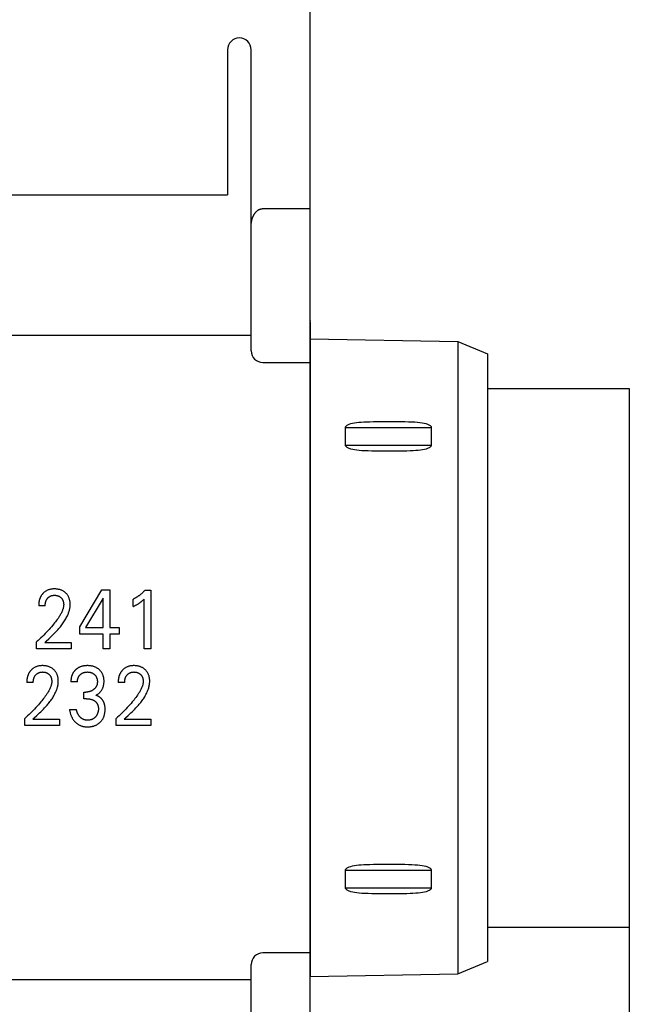
# Model space of a CAD drawing. Extents: x 0 to 594, y 0 to 420.
# Drawn here: x 284 to 304, y 276 to 310 of the extents above; entities that cross this region are included whole.
import ezdxf
from ezdxf.enums import TextEntityAlignment as Align

# ---------------------------------------------------------------- set-up
doc = ezdxf.new("R2010")
doc.units = 0
doc.header["$LTSCALE"] = 32.67
doc.layers.add('10000_FRONT', color=7, linetype='CONTINUOUS')
doc.layers.add('10100_DIM_FRONT', color=7, linetype='CONTINUOUS')
doc.dimstyles.get("Standard").update_dxf_attribs({"dimtxt": 2.5, "dimasz": 2.5, "dimexe": 1.25, "dimexo": 0.625, "dimtad": 1, "dimcen": 2.5, "dimazin": 3, "dimtfac": 1, "dimtmove": 0, "dimatfit": 3})

# ---------------------------------------------------------------- blocks, each defined once
blk = doc.blocks.new('*D3')
at = {"layer": '10100_DIM_FRONT', "color": 7, "linetype": 'CONTINUOUS'}
for p, q in [((304.305835, 279.02979), (304.305835, 220.022054)), ((263.505835, 238.559038), (263.505835, 220.022054)), ((263.505835, 222.022054), (283.905835, 222.022054)), ((304.305835, 222.022054), (283.905835, 222.022054))]:
    blk.add_line(p, q, dxfattribs=at)
for points in [[(267.005835, 222.522054), (263.505835, 222.022054), (267.005835, 221.522054)], [(300.805835, 221.522054), (304.305835, 222.022054), (300.805835, 222.522054)]]:
    blk.add_solid(points, dxfattribs=at)
blk.add_text('40.8', height=3.5, dxfattribs=at).set_placement((280.780679, 222.897054), (291.030679, 222.897054), align=Align.FIT)

msp = doc.modelspace()

# ---------------------------------------------------------------- linework, layer by layer
at = {"layer": '10000_FRONT', "color": 7, "linetype": 'CONTINUOUS'}
for p, q in [((293.506, 238.559), (293.506, 337.757)), ((290.706, 308.757), (290.706, 303.843)), ((291.506, 298.557), (291.506, 308.757)), ((266.306, 303.843), (290.706, 303.843)), ((291.906, 303.373), (293.506, 303.373)), ((293.505, 299.531), (293.505, 277.352)), ((293.506, 299.563), (293.506, 299.56)), ((291.506, 299.073), (265.506, 299.073)), ((293.506, 298.962), (298.506, 298.875)), ((298.506, 298.875), (298.506, 277.44)), ((298.506, 298.875), (299.506, 298.457)), ((299.506, 298.457), (299.506, 277.857)), ((291.906, 298.157), (293.506, 298.157)), ((299.506, 297.28), (304.306, 297.28)), ((304.306, 297.28), (304.306, 279.03)), ((294.7, 295.357), (294.7, 295.957)), ((294.7, 295.957), (297.604, 295.957)), ((297.604, 295.957), (297.604, 295.357)), ((294.7, 295.357), (297.604, 295.357)), ((285.701, 289.199), (286.45, 290.457)), ((286.45, 290.457), (286.719, 290.457)), ((286.719, 290.457), (286.719, 289.176)), ((287.913, 290.446), (288.106, 290.446)), ((288.106, 290.446), (288.106, 288.457)), ((286.491, 290.172), (285.9, 289.176)), ((286.491, 289.176), (286.491, 290.172)), ((287.506, 289.889), (287.506, 290.138)), ((287.878, 288.457), (287.878, 290.137)), ((284.532, 289.917), (284.312, 289.917)), ((285.701, 288.958), (285.701, 289.199)), ((286.491, 288.958), (285.701, 288.958)), ((285.9, 289.176), (286.491, 289.176)), ((286.491, 288.457), (286.491, 288.958)), ((286.719, 289.176), (287.041, 289.176)), ((286.719, 288.958), (286.719, 288.457)), ((287.041, 288.958), (286.719, 288.958)), ((287.041, 289.176), (287.041, 288.958)), ((284.242, 288.457), (284.242, 288.697)), ((284.519, 288.676), (284.564, 288.717)), ((284.519, 288.676), (285.414, 288.676)), ((285.414, 288.676), (285.414, 288.457)), ((285.414, 288.457), (284.242, 288.457)), ((286.719, 288.457), (286.491, 288.457)), ((288.106, 288.457), (287.878, 288.457)), ((284.13, 287.317), (283.909, 287.317)), ((285.624, 287.337), (285.403, 287.337)), ((287.224, 287.317), (287.003, 287.317)), ((285.837, 286.767), (285.837, 286.991)), ((285.837, 286.991), (285.913, 286.991)), ((285.93, 286.767), (285.837, 286.767)), ((285.355, 286.403), (285.588, 286.403)), ((283.84, 285.857), (283.84, 286.097)), ((284.117, 286.076), (284.161, 286.117)), ((284.117, 286.076), (285.012, 286.076)), ((285.012, 286.076), (285.012, 285.857)), ((286.934, 285.857), (286.934, 286.097)), ((287.211, 286.076), (287.255, 286.117)), ((287.211, 286.076), (288.106, 286.076)), ((288.106, 286.076), (288.106, 285.857)), ((285.012, 285.857), (283.84, 285.857)), ((288.106, 285.857), (286.934, 285.857)), ((294.7, 280.357), (294.7, 280.957)), ((294.7, 280.957), (297.604, 280.957)), ((297.604, 280.957), (297.604, 280.357)), ((294.7, 280.357), (297.604, 280.357)), ((299.506, 279.03), (304.306, 279.03)), ((293.505, 278.157), (291.906, 278.157)), ((291.506, 267.557), (291.506, 277.757)), ((298.506, 277.44), (299.506, 277.857)), ((293.506, 277.353), (298.506, 277.44)), ((291.506, 277.241), (265.506, 277.241))]:
    msp.add_line(p, q, dxfattribs=at)
for points in [[(291.506, 302.763), (291.506, 302.781), (291.506, 302.798), (291.507, 302.816), (291.508, 302.833), (291.509, 302.851), (291.511, 302.868), (291.513, 302.886), (291.515, 302.903), (291.517, 302.92), (291.52, 302.938), (291.523, 302.955), (291.526, 302.969), (291.53, 302.984), (291.533, 302.998), (291.537, 303.012), (291.541, 303.026), (291.545, 303.04), (291.549, 303.054), (291.554, 303.068), (291.559, 303.082), (291.565, 303.095), (291.57, 303.109), (291.576, 303.122), (291.582, 303.133), (291.587, 303.144), (291.593, 303.155), (291.599, 303.166), (291.605, 303.177), (291.611, 303.187), (291.618, 303.198), (291.625, 303.208), (291.632, 303.218), (291.639, 303.228), (291.647, 303.238), (291.655, 303.247), (291.663, 303.256), (291.67, 303.264), (291.677, 303.271), (291.685, 303.278), (291.692, 303.285), (291.7, 303.292), (291.708, 303.299), (291.716, 303.305), (291.725, 303.311), (291.733, 303.317), (291.742, 303.323), (291.75, 303.329), (291.759, 303.334), (291.768, 303.339), (291.778, 303.343), (291.786, 303.347), (291.795, 303.351), (291.804, 303.354), (291.813, 303.357), (291.822, 303.36), (291.831, 303.363), (291.84, 303.365), (291.85, 303.367), (291.859, 303.369), (291.868, 303.37), (291.878, 303.371), (291.887, 303.372), (291.896, 303.373), (291.906, 303.373)], [(293.495, 299.592), (293.495, 299.592), (293.496, 299.591), (293.496, 299.59), (293.496, 299.59), (293.497, 299.589), (293.497, 299.588), (293.498, 299.587), (293.498, 299.586), (293.499, 299.586), (293.499, 299.585), (293.499, 299.584), (293.5, 299.583), (293.5, 299.583), (293.501, 299.582), (293.501, 299.581), (293.501, 299.58), (293.502, 299.579), (293.502, 299.579), (293.502, 299.578), (293.503, 299.577), (293.503, 299.576), (293.503, 299.575), (293.503, 299.574), (293.504, 299.574), (293.504, 299.573), (293.504, 299.572), (293.504, 299.571), (293.505, 299.57), (293.505, 299.569), (293.505, 299.569), (293.505, 299.568), (293.505, 299.567), (293.505, 299.566), (293.505, 299.565), (293.506, 299.564), (293.506, 299.563), (293.506, 299.563)], [(294.7, 295.957), (294.7, 295.967), (294.703, 295.976), (294.706, 295.985), (294.711, 295.993), (294.719, 296.004), (294.729, 296.014), (294.739, 296.023), (294.758, 296.037), (294.778, 296.048), (294.801, 296.059), (294.824, 296.069), (294.876, 296.087), (294.934, 296.102), (294.998, 296.114), (295.069, 296.125), (295.146, 296.134), (295.23, 296.141), (295.321, 296.147), (295.42, 296.151), (295.528, 296.154), (295.645, 296.156), (295.772, 296.157), (295.91, 296.157), (296.06, 296.157), (296.223, 296.157), (296.398, 296.157), (296.562, 296.157), (296.705, 296.155), (296.832, 296.153), (296.945, 296.149), (297.046, 296.143), (297.137, 296.136), (297.219, 296.127), (297.293, 296.117), (297.36, 296.104), (297.421, 296.089), (297.448, 296.081), (297.475, 296.071), (297.499, 296.061), (297.522, 296.05), (297.543, 296.038), (297.563, 296.025), (297.574, 296.016), (297.584, 296.005), (297.592, 295.994), (297.597, 295.985), (297.601, 295.976), (297.603, 295.967), (297.604, 295.957)], [(297.604, 295.357), (297.603, 295.348), (297.601, 295.339), (297.597, 295.33), (297.593, 295.321), (297.584, 295.31), (297.575, 295.3), (297.564, 295.291), (297.546, 295.278), (297.526, 295.266), (297.503, 295.255), (297.48, 295.245), (297.428, 295.228), (297.37, 295.213), (297.306, 295.2), (297.236, 295.189), (297.159, 295.18), (297.075, 295.173), (296.984, 295.167), (296.884, 295.163), (296.776, 295.16), (296.659, 295.159), (296.531, 295.158), (296.392, 295.157), (296.242, 295.157), (296.077, 295.157), (295.901, 295.157), (295.738, 295.158), (295.596, 295.159), (295.469, 295.162), (295.356, 295.166), (295.255, 295.171), (295.165, 295.179), (295.083, 295.188), (295.009, 295.198), (294.942, 295.211), (294.881, 295.226), (294.854, 295.235), (294.827, 295.244), (294.803, 295.254), (294.78, 295.265), (294.76, 295.277), (294.74, 295.29), (294.729, 295.299), (294.719, 295.31), (294.711, 295.321), (294.706, 295.33), (294.703, 295.339), (294.7, 295.348), (294.7, 295.357)], [(284.486, 290.361), (284.476, 290.352), (284.466, 290.342), (284.459, 290.335), (284.452, 290.328), (284.445, 290.32), (284.438, 290.312), (284.432, 290.304), (284.425, 290.296), (284.419, 290.288), (284.413, 290.28), (284.407, 290.271), (284.401, 290.263), (284.396, 290.254), (284.391, 290.245), (284.385, 290.236), (284.38, 290.227), (284.375, 290.218), (284.371, 290.208), (284.366, 290.198), (284.362, 290.188), (284.358, 290.178), (284.354, 290.168), (284.35, 290.158), (284.346, 290.148), (284.343, 290.138), (284.34, 290.127), (284.337, 290.117), (284.334, 290.106), (284.331, 290.096), (284.329, 290.085), (284.326, 290.074), (284.324, 290.062), (284.322, 290.05), (284.32, 290.038), (284.319, 290.026), (284.317, 290.014), (284.316, 290.002), (284.315, 289.99), (284.314, 289.978), (284.313, 289.966), (284.312, 289.953), (284.312, 289.941), (284.312, 289.929), (284.312, 289.917)], [(284.564, 288.717), (284.653, 288.801), (284.697, 288.843), (284.742, 288.885), (284.786, 288.927), (284.829, 288.97), (284.872, 289.014), (284.915, 289.058), (284.956, 289.102), (284.997, 289.148), (285.023, 289.178), (285.048, 289.208), (285.073, 289.239), (285.097, 289.271), (285.121, 289.302), (285.144, 289.335), (285.167, 289.367), (285.188, 289.401), (285.209, 289.435), (285.229, 289.469), (285.248, 289.504), (285.267, 289.539), (285.284, 289.575), (285.295, 289.601), (285.306, 289.627), (285.317, 289.654), (285.327, 289.68), (285.336, 289.707), (285.344, 289.735), (285.352, 289.762), (285.359, 289.789), (285.364, 289.817), (285.369, 289.845), (285.373, 289.873), (285.376, 289.901), (285.378, 289.929), (285.379, 289.957), (285.379, 289.98), (285.378, 290.003), (285.377, 290.026), (285.374, 290.049), (285.371, 290.072), (285.367, 290.095), (285.361, 290.118), (285.356, 290.138), (285.35, 290.157), (285.343, 290.177), (285.335, 290.196), (285.327, 290.215), (285.318, 290.234), (285.308, 290.252), (285.297, 290.269), (285.285, 290.285), (285.273, 290.301), (285.26, 290.317), (285.247, 290.331), (285.233, 290.346), (285.218, 290.359), (285.202, 290.373), (285.185, 290.386), (285.168, 290.398), (285.15, 290.41), (285.132, 290.42), (285.113, 290.43), (285.093, 290.44), (285.073, 290.448), (285.052, 290.455), (285.031, 290.462), (285.01, 290.468), (284.989, 290.473), (284.965, 290.477), (284.941, 290.481), (284.918, 290.484), (284.894, 290.486), (284.87, 290.487), (284.846, 290.487), (284.821, 290.487), (284.796, 290.485), (284.772, 290.483), (284.747, 290.48), (284.723, 290.476), (284.699, 290.471), (284.677, 290.465), (284.655, 290.459), (284.634, 290.451), (284.613, 290.443), (284.593, 290.433), (284.573, 290.423), (284.554, 290.412), (284.536, 290.4), (284.519, 290.388), (284.502, 290.375), (284.486, 290.361)], [(284.532, 289.917), (284.532, 289.93), (284.533, 289.943), (284.534, 289.956), (284.535, 289.968), (284.536, 289.981), (284.538, 289.994), (284.54, 290.006), (284.542, 290.019), (284.544, 290.03), (284.547, 290.041), (284.55, 290.052), (284.554, 290.063), (284.557, 290.074), (284.561, 290.085), (284.566, 290.095), (284.571, 290.106), (284.575, 290.114), (284.58, 290.122), (284.584, 290.131), (284.589, 290.139), (284.595, 290.147), (284.6, 290.154), (284.606, 290.162), (284.612, 290.169), (284.618, 290.177), (284.625, 290.183), (284.631, 290.19), (284.638, 290.196), (284.645, 290.202), (284.652, 290.208), (284.659, 290.214), (284.667, 290.219), (284.674, 290.224), (284.682, 290.229), (284.69, 290.234), (284.698, 290.238), (284.706, 290.242), (284.714, 290.246), (284.723, 290.25), (284.732, 290.253), (284.74, 290.256), (284.749, 290.259), (284.758, 290.261), (284.768, 290.264), (284.779, 290.266), (284.79, 290.268), (284.801, 290.269), (284.812, 290.27), (284.823, 290.271), (284.834, 290.271), (284.846, 290.272), (284.856, 290.271), (284.867, 290.271), (284.878, 290.27), (284.889, 290.269), (284.899, 290.268), (284.91, 290.267), (284.921, 290.265), (284.931, 290.263), (284.941, 290.26), (284.95, 290.258), (284.96, 290.255), (284.969, 290.252), (284.978, 290.248), (284.987, 290.244), (284.996, 290.24), (285.005, 290.236), (285.014, 290.231), (285.022, 290.226), (285.03, 290.221), (285.038, 290.215), (285.045, 290.21), (285.053, 290.204), (285.06, 290.197), (285.067, 290.191), (285.074, 290.184), (285.08, 290.178), (285.086, 290.171), (285.092, 290.163), (285.098, 290.156), (285.103, 290.149), (285.109, 290.141), (285.114, 290.133), (285.118, 290.125), (285.123, 290.116), (285.127, 290.108), (285.131, 290.099), (285.135, 290.09), (285.138, 290.081), (285.141, 290.072), (285.144, 290.062), (285.146, 290.053), (285.149, 290.043), (285.151, 290.033), (285.153, 290.022), (285.155, 290.011), (285.156, 290), (285.157, 289.989), (285.158, 289.978), (285.159, 289.967), (285.159, 289.956), (285.159, 289.946)], [(287.913, 290.446), (287.901, 290.433), (287.89, 290.42), (287.878, 290.407), (287.865, 290.394), (287.853, 290.382), (287.84, 290.369), (287.828, 290.357), (287.815, 290.345), (287.802, 290.333), (287.789, 290.322), (287.776, 290.311), (287.763, 290.3), (287.749, 290.289), (287.736, 290.278), (287.722, 290.268), (287.709, 290.258), (287.695, 290.248), (287.681, 290.238), (287.667, 290.228), (287.653, 290.219), (287.64, 290.211), (287.627, 290.203), (287.614, 290.195), (287.601, 290.187), (287.587, 290.18), (287.574, 290.172), (287.561, 290.165), (287.547, 290.158), (287.533, 290.151), (287.52, 290.145), (287.506, 290.138)], [(285.159, 289.946), (285.158, 289.927), (285.156, 289.908), (285.154, 289.889), (285.15, 289.87), (285.146, 289.851), (285.142, 289.833), (285.136, 289.814), (285.131, 289.796), (285.124, 289.778), (285.118, 289.76), (285.107, 289.733), (285.095, 289.706), (285.082, 289.68), (285.069, 289.655), (285.055, 289.629), (285.04, 289.604), (285.025, 289.579), (285.01, 289.555), (284.994, 289.53), (284.967, 289.49), (284.938, 289.45), (284.909, 289.41), (284.88, 289.371), (284.85, 289.333), (284.819, 289.294), (284.788, 289.257), (284.747, 289.208), (284.705, 289.16), (284.662, 289.112), (284.619, 289.065), (284.574, 289.018), (284.529, 288.971), (284.483, 288.925), (284.437, 288.879), (284.389, 288.832), (284.341, 288.787), (284.292, 288.741), (284.242, 288.697)], [(287.506, 289.889), (287.523, 289.897), (287.541, 289.905), (287.558, 289.914), (287.576, 289.922), (287.593, 289.931), (287.61, 289.94), (287.626, 289.949), (287.641, 289.957), (287.656, 289.966), (287.671, 289.974), (287.686, 289.984), (287.7, 289.993), (287.713, 290.001), (287.726, 290.01), (287.739, 290.019), (287.751, 290.028), (287.763, 290.037), (287.776, 290.046), (287.786, 290.055), (287.797, 290.063), (287.807, 290.072), (287.819, 290.082), (287.83, 290.092), (287.842, 290.102), (287.86, 290.119), (287.878, 290.137)], [(284.083, 287.761), (284.073, 287.752), (284.064, 287.742), (284.056, 287.735), (284.049, 287.728), (284.043, 287.72), (284.036, 287.712), (284.029, 287.704), (284.023, 287.696), (284.017, 287.688), (284.011, 287.68), (284.005, 287.671), (283.999, 287.663), (283.993, 287.654), (283.988, 287.645), (283.983, 287.636), (283.978, 287.627), (283.973, 287.618), (283.968, 287.608), (283.964, 287.598), (283.959, 287.588), (283.955, 287.578), (283.951, 287.568), (283.947, 287.558), (283.944, 287.548), (283.941, 287.538), (283.937, 287.527), (283.934, 287.517), (283.932, 287.506), (283.929, 287.496), (283.927, 287.485), (283.924, 287.474), (283.922, 287.462), (283.92, 287.45), (283.918, 287.438), (283.916, 287.426), (283.915, 287.414), (283.913, 287.402), (283.912, 287.39), (283.911, 287.378), (283.911, 287.366), (283.91, 287.353), (283.91, 287.341), (283.909, 287.329), (283.909, 287.317)], [(284.161, 286.117), (284.25, 286.201), (284.295, 286.243), (284.339, 286.285), (284.383, 286.327), (284.427, 286.37), (284.47, 286.414), (284.512, 286.458), (284.554, 286.502), (284.595, 286.548), (284.62, 286.578), (284.646, 286.608), (284.671, 286.639), (284.695, 286.671), (284.719, 286.702), (284.742, 286.735), (284.764, 286.767), (284.786, 286.801), (284.807, 286.835), (284.827, 286.869), (284.846, 286.904), (284.864, 286.939), (284.881, 286.975), (284.893, 287.001), (284.904, 287.027), (284.914, 287.054), (284.924, 287.08), (284.933, 287.107), (284.942, 287.135), (284.949, 287.162), (284.956, 287.189), (284.962, 287.217), (284.967, 287.245), (284.971, 287.273), (284.974, 287.301), (284.976, 287.329), (284.977, 287.357), (284.977, 287.38), (284.976, 287.403), (284.974, 287.426), (284.972, 287.449), (284.968, 287.472), (284.964, 287.495), (284.959, 287.518), (284.954, 287.538), (284.948, 287.557), (284.941, 287.577), (284.933, 287.596), (284.925, 287.615), (284.915, 287.634), (284.905, 287.652), (284.895, 287.669), (284.883, 287.685), (284.871, 287.701), (284.858, 287.717), (284.844, 287.731), (284.83, 287.746), (284.815, 287.759), (284.799, 287.773), (284.783, 287.786), (284.765, 287.798), (284.747, 287.81), (284.729, 287.82), (284.71, 287.83), (284.691, 287.84), (284.67, 287.848), (284.65, 287.855), (284.629, 287.862), (284.608, 287.868), (284.586, 287.873), (284.563, 287.877), (284.539, 287.881), (284.515, 287.884), (284.491, 287.886), (284.467, 287.887), (284.443, 287.887), (284.419, 287.887), (284.394, 287.885), (284.369, 287.883), (284.345, 287.88), (284.321, 287.876), (284.297, 287.871), (284.275, 287.865), (284.253, 287.859), (284.232, 287.851), (284.211, 287.843), (284.19, 287.833), (284.17, 287.823), (284.152, 287.812), (284.134, 287.8), (284.116, 287.788), (284.099, 287.775), (284.083, 287.761)], [(284.13, 287.317), (284.13, 287.33), (284.13, 287.343), (284.131, 287.356), (284.132, 287.368), (284.133, 287.381), (284.135, 287.394), (284.137, 287.406), (284.14, 287.419), (284.142, 287.43), (284.145, 287.441), (284.148, 287.452), (284.151, 287.463), (284.155, 287.474), (284.159, 287.485), (284.163, 287.495), (284.168, 287.506), (284.173, 287.514), (284.177, 287.522), (284.182, 287.531), (284.187, 287.539), (284.192, 287.547), (284.198, 287.554), (284.204, 287.562), (284.21, 287.569), (284.216, 287.577), (284.222, 287.583), (284.229, 287.59), (284.236, 287.596), (284.242, 287.602), (284.249, 287.608), (284.257, 287.614), (284.264, 287.619), (284.272, 287.624), (284.28, 287.629), (284.288, 287.634), (284.296, 287.638), (284.304, 287.642), (284.312, 287.646), (284.321, 287.65), (284.329, 287.653), (284.338, 287.656), (284.346, 287.659), (284.355, 287.661), (284.366, 287.664), (284.377, 287.666), (284.388, 287.668), (284.399, 287.669), (284.41, 287.67), (284.421, 287.671), (284.432, 287.671), (284.443, 287.672), (284.454, 287.671), (284.465, 287.671), (284.476, 287.67), (284.486, 287.669), (284.497, 287.668), (284.508, 287.667), (284.518, 287.665), (284.529, 287.663), (284.538, 287.66), (284.548, 287.658), (284.557, 287.655), (284.567, 287.652), (284.576, 287.648), (284.585, 287.644), (284.594, 287.64), (284.603, 287.636), (284.611, 287.631), (284.619, 287.626), (284.627, 287.621), (284.635, 287.615), (284.643, 287.61), (284.651, 287.604), (284.658, 287.597), (284.665, 287.591), (284.671, 287.584), (284.678, 287.578), (284.684, 287.571), (284.69, 287.563), (284.696, 287.556), (284.701, 287.549), (284.706, 287.541), (284.711, 287.533), (284.716, 287.525), (284.72, 287.516), (284.725, 287.508), (284.728, 287.499), (284.732, 287.49), (284.735, 287.481), (284.739, 287.472), (284.741, 287.462), (284.744, 287.453), (284.746, 287.443), (284.749, 287.433), (284.751, 287.422), (284.752, 287.411), (284.754, 287.4), (284.755, 287.389), (284.756, 287.378), (284.756, 287.367), (284.757, 287.356), (284.756, 287.346)], [(285.664, 287.819), (285.654, 287.814), (285.644, 287.808), (285.635, 287.802), (285.626, 287.796), (285.617, 287.79), (285.608, 287.784), (285.599, 287.777), (285.59, 287.771), (285.582, 287.764), (285.573, 287.757), (285.565, 287.75), (285.558, 287.743), (285.55, 287.735), (285.543, 287.728), (285.536, 287.72), (285.529, 287.712), (285.522, 287.704), (285.515, 287.696), (285.509, 287.688), (285.502, 287.68), (285.496, 287.671), (285.49, 287.663), (285.484, 287.654), (285.479, 287.645), (285.473, 287.636), (285.468, 287.626), (285.463, 287.617), (285.458, 287.607), (285.454, 287.597), (285.45, 287.587), (285.445, 287.577), (285.441, 287.567), (285.438, 287.557), (285.434, 287.547), (285.431, 287.537), (285.428, 287.526), (285.425, 287.516), (285.422, 287.505), (285.419, 287.493), (285.417, 287.48), (285.414, 287.467), (285.412, 287.454), (285.41, 287.441), (285.408, 287.428), (285.407, 287.415), (285.406, 287.402), (285.405, 287.389), (285.404, 287.376), (285.404, 287.363), (285.403, 287.35), (285.403, 287.337)], [(285.624, 287.337), (285.624, 287.348), (285.624, 287.359), (285.625, 287.371), (285.626, 287.382), (285.627, 287.393), (285.629, 287.404), (285.631, 287.415), (285.633, 287.426), (285.635, 287.437), (285.638, 287.447), (285.641, 287.456), (285.644, 287.466), (285.648, 287.476), (285.652, 287.485), (285.656, 287.494), (285.66, 287.503), (285.665, 287.512), (285.67, 287.521), (285.675, 287.529), (285.681, 287.538), (285.687, 287.546), (285.693, 287.553), (285.699, 287.561), (285.706, 287.568), (285.713, 287.576), (285.72, 287.583), (285.728, 287.589), (285.735, 287.596), (285.743, 287.602), (285.751, 287.608), (285.76, 287.614), (285.768, 287.62), (285.777, 287.625), (285.786, 287.63), (285.795, 287.635), (285.804, 287.64), (285.814, 287.644), (285.823, 287.648), (285.833, 287.651), (285.843, 287.654), (285.853, 287.657), (285.863, 287.66), (285.873, 287.662), (285.885, 287.665), (285.898, 287.667), (285.91, 287.669), (285.923, 287.67), (285.936, 287.671), (285.948, 287.671), (285.961, 287.672), (285.973, 287.671), (285.984, 287.671), (285.995, 287.67), (286.007, 287.669), (286.018, 287.668), (286.029, 287.667), (286.041, 287.665), (286.052, 287.662), (286.062, 287.66), (286.072, 287.657), (286.082, 287.654), (286.092, 287.651), (286.102, 287.648), (286.111, 287.644), (286.121, 287.64), (286.13, 287.635), (286.139, 287.63), (286.148, 287.625), (286.157, 287.62), (286.165, 287.614), (286.174, 287.609), (286.182, 287.602), (286.19, 287.596), (286.197, 287.589), (286.205, 287.583), (286.212, 287.576), (286.218, 287.569), (286.225, 287.561), (286.231, 287.554), (286.237, 287.546), (286.243, 287.538), (286.248, 287.53), (286.254, 287.521), (286.259, 287.512), (286.263, 287.503), (286.268, 287.494), (286.272, 287.485), (286.275, 287.475), (286.279, 287.466), (286.282, 287.456), (286.285, 287.446), (286.287, 287.436), (286.29, 287.425), (286.292, 287.414), (286.294, 287.403), (286.296, 287.391), (286.297, 287.38), (286.298, 287.368), (286.298, 287.357), (286.299, 287.346), (286.299, 287.334)], [(286.246, 286.881), (286.26, 286.888), (286.275, 286.897), (286.289, 286.906), (286.303, 286.915), (286.317, 286.925), (286.331, 286.935), (286.344, 286.946), (286.357, 286.957), (286.37, 286.968), (286.382, 286.981), (286.394, 286.994), (286.406, 287.007), (286.417, 287.02), (286.427, 287.034), (286.437, 287.048), (286.447, 287.063), (286.456, 287.078), (286.465, 287.094), (286.472, 287.109), (286.48, 287.125), (286.487, 287.142), (286.493, 287.158), (286.498, 287.175), (286.503, 287.192), (286.508, 287.209), (286.512, 287.227), (286.516, 287.246), (286.519, 287.265), (286.521, 287.284), (286.523, 287.303), (286.524, 287.322), (286.525, 287.341), (286.525, 287.36), (286.525, 287.38), (286.524, 287.4), (286.523, 287.42), (286.521, 287.44), (286.518, 287.46), (286.514, 287.48), (286.51, 287.5), (286.505, 287.519), (286.501, 287.535), (286.496, 287.55), (286.49, 287.566), (286.484, 287.581), (286.478, 287.596), (286.471, 287.611), (286.463, 287.625), (286.455, 287.639), (286.446, 287.653), (286.437, 287.667), (286.428, 287.68), (286.417, 287.693), (286.407, 287.705), (286.396, 287.718), (286.384, 287.729), (286.373, 287.741), (286.361, 287.752), (286.348, 287.762), (286.333, 287.774), (286.318, 287.785), (286.303, 287.795), (286.287, 287.805), (286.271, 287.815), (286.254, 287.823), (286.237, 287.832), (286.22, 287.839), (286.202, 287.847), (286.184, 287.853), (286.165, 287.859), (286.147, 287.864), (286.128, 287.869), (286.109, 287.873), (286.089, 287.877), (286.068, 287.88), (286.047, 287.883), (286.026, 287.885), (286.006, 287.886), (285.985, 287.887), (285.964, 287.887), (285.942, 287.887), (285.92, 287.886), (285.899, 287.885), (285.877, 287.883), (285.856, 287.88), (285.834, 287.877), (285.813, 287.873), (285.796, 287.869), (285.78, 287.865), (285.763, 287.86), (285.747, 287.855), (285.731, 287.849), (285.714, 287.843), (285.699, 287.836), (285.683, 287.829), (285.664, 287.819)], [(287.177, 287.761), (287.167, 287.752), (287.158, 287.742), (287.15, 287.735), (287.143, 287.728), (287.137, 287.72), (287.13, 287.712), (287.123, 287.704), (287.117, 287.696), (287.111, 287.688), (287.105, 287.68), (287.099, 287.671), (287.093, 287.663), (287.087, 287.654), (287.082, 287.645), (287.077, 287.636), (287.072, 287.627), (287.067, 287.618), (287.062, 287.608), (287.058, 287.598), (287.053, 287.588), (287.049, 287.578), (287.045, 287.568), (287.041, 287.558), (287.038, 287.548), (287.035, 287.538), (287.031, 287.527), (287.028, 287.517), (287.026, 287.506), (287.023, 287.496), (287.021, 287.485), (287.018, 287.474), (287.016, 287.462), (287.014, 287.45), (287.012, 287.438), (287.01, 287.426), (287.009, 287.414), (287.007, 287.402), (287.006, 287.39), (287.005, 287.378), (287.005, 287.366), (287.004, 287.353), (287.004, 287.341), (287.003, 287.329), (287.003, 287.317)], [(287.255, 286.117), (287.344, 286.201), (287.389, 286.243), (287.433, 286.285), (287.477, 286.327), (287.521, 286.37), (287.564, 286.414), (287.606, 286.458), (287.648, 286.502), (287.689, 286.548), (287.714, 286.578), (287.74, 286.608), (287.765, 286.639), (287.789, 286.671), (287.813, 286.702), (287.836, 286.735), (287.858, 286.767), (287.88, 286.801), (287.901, 286.835), (287.921, 286.869), (287.94, 286.904), (287.958, 286.939), (287.975, 286.975), (287.987, 287.001), (287.998, 287.027), (288.008, 287.054), (288.018, 287.08), (288.027, 287.107), (288.036, 287.135), (288.043, 287.162), (288.05, 287.189), (288.056, 287.217), (288.061, 287.245), (288.065, 287.273), (288.068, 287.301), (288.07, 287.329), (288.071, 287.357), (288.071, 287.38), (288.07, 287.403), (288.068, 287.426), (288.066, 287.449), (288.062, 287.472), (288.058, 287.495), (288.053, 287.518), (288.048, 287.538), (288.042, 287.557), (288.035, 287.577), (288.027, 287.596), (288.019, 287.615), (288.009, 287.634), (287.999, 287.652), (287.988, 287.669), (287.977, 287.685), (287.965, 287.701), (287.952, 287.717), (287.938, 287.731), (287.924, 287.746), (287.909, 287.759), (287.893, 287.773), (287.877, 287.786), (287.859, 287.798), (287.841, 287.81), (287.823, 287.82), (287.804, 287.83), (287.785, 287.84), (287.764, 287.848), (287.744, 287.855), (287.723, 287.862), (287.702, 287.868), (287.68, 287.873), (287.657, 287.877), (287.633, 287.881), (287.609, 287.884), (287.585, 287.886), (287.561, 287.887), (287.537, 287.887), (287.513, 287.887), (287.488, 287.885), (287.463, 287.883), (287.439, 287.88), (287.415, 287.876), (287.391, 287.871), (287.369, 287.865), (287.347, 287.859), (287.326, 287.851), (287.305, 287.843), (287.284, 287.833), (287.264, 287.823), (287.246, 287.812), (287.228, 287.8), (287.21, 287.788), (287.193, 287.775), (287.177, 287.761)], [(287.224, 287.317), (287.224, 287.33), (287.224, 287.343), (287.225, 287.356), (287.226, 287.368), (287.227, 287.381), (287.229, 287.394), (287.231, 287.406), (287.233, 287.419), (287.236, 287.43), (287.239, 287.441), (287.242, 287.452), (287.245, 287.463), (287.249, 287.474), (287.253, 287.485), (287.257, 287.495), (287.262, 287.506), (287.267, 287.514), (287.271, 287.522), (287.276, 287.531), (287.281, 287.539), (287.286, 287.547), (287.292, 287.554), (287.298, 287.562), (287.304, 287.569), (287.31, 287.577), (287.316, 287.583), (287.323, 287.59), (287.329, 287.596), (287.336, 287.602), (287.343, 287.608), (287.351, 287.614), (287.358, 287.619), (287.366, 287.624), (287.374, 287.629), (287.381, 287.634), (287.39, 287.638), (287.398, 287.642), (287.406, 287.646), (287.415, 287.65), (287.423, 287.653), (287.432, 287.656), (287.44, 287.659), (287.449, 287.661), (287.46, 287.664), (287.471, 287.666), (287.482, 287.668), (287.493, 287.669), (287.504, 287.67), (287.515, 287.671), (287.526, 287.671), (287.537, 287.672), (287.548, 287.671), (287.559, 287.671), (287.57, 287.67), (287.58, 287.669), (287.591, 287.668), (287.602, 287.667), (287.612, 287.665), (287.623, 287.663), (287.632, 287.66), (287.642, 287.658), (287.651, 287.655), (287.661, 287.652), (287.67, 287.648), (287.679, 287.644), (287.688, 287.64), (287.697, 287.636), (287.705, 287.631), (287.713, 287.626), (287.721, 287.621), (287.729, 287.615), (287.737, 287.61), (287.744, 287.604), (287.752, 287.597), (287.759, 287.591), (287.765, 287.584), (287.772, 287.578), (287.778, 287.571), (287.784, 287.563), (287.79, 287.556), (287.795, 287.549), (287.8, 287.541), (287.805, 287.533), (287.81, 287.525), (287.814, 287.516), (287.818, 287.508), (287.822, 287.499), (287.826, 287.49), (287.829, 287.481), (287.833, 287.472), (287.835, 287.462), (287.838, 287.453), (287.84, 287.443), (287.843, 287.433), (287.845, 287.422), (287.846, 287.411), (287.848, 287.4), (287.849, 287.389), (287.85, 287.378), (287.85, 287.367), (287.85, 287.356), (287.85, 287.346)], [(284.756, 287.346), (284.756, 287.327), (284.754, 287.308), (284.751, 287.289), (284.748, 287.27), (284.744, 287.251), (284.739, 287.233), (284.734, 287.214), (284.728, 287.196), (284.722, 287.178), (284.715, 287.16), (284.704, 287.133), (284.692, 287.106), (284.68, 287.08), (284.666, 287.055), (284.652, 287.029), (284.638, 287.004), (284.623, 286.979), (284.607, 286.955), (284.592, 286.93), (284.564, 286.89), (284.536, 286.85), (284.507, 286.81), (284.477, 286.771), (284.447, 286.733), (284.417, 286.694), (284.385, 286.657), (284.344, 286.608), (284.302, 286.56), (284.26, 286.512), (284.217, 286.465), (284.172, 286.418), (284.127, 286.371), (284.081, 286.325), (284.035, 286.279), (283.987, 286.232), (283.938, 286.187), (283.889, 286.141), (283.84, 286.097)], [(286.299, 287.334), (286.298, 287.325), (286.298, 287.316), (286.297, 287.306), (286.297, 287.297), (286.296, 287.288), (286.294, 287.279), (286.293, 287.27), (286.291, 287.261), (286.289, 287.251), (286.287, 287.242), (286.284, 287.234), (286.282, 287.226), (286.279, 287.218), (286.276, 287.211), (286.273, 287.203), (286.27, 287.196), (286.266, 287.189), (286.263, 287.181), (286.259, 287.174), (286.255, 287.167), (286.25, 287.16), (286.246, 287.154), (286.241, 287.147), (286.236, 287.14), (286.231, 287.134), (286.226, 287.127), (286.22, 287.121), (286.214, 287.114), (286.208, 287.108), (286.202, 287.102), (286.196, 287.097), (286.19, 287.091), (286.183, 287.085), (286.176, 287.08), (286.17, 287.075), (286.162, 287.069), (286.153, 287.063), (286.145, 287.057), (286.136, 287.052), (286.128, 287.047), (286.119, 287.042), (286.11, 287.037), (286.101, 287.033), (286.092, 287.028), (286.083, 287.024), (286.073, 287.021), (286.064, 287.017), (286.055, 287.014), (286.045, 287.011), (286.036, 287.008), (286.026, 287.005), (286.016, 287.003), (286.006, 287), (285.996, 286.998), (285.986, 286.997), (285.975, 286.995), (285.965, 286.994), (285.955, 286.993), (285.944, 286.992), (285.934, 286.992), (285.923, 286.991), (285.913, 286.991)], [(287.85, 287.346), (287.85, 287.327), (287.848, 287.308), (287.845, 287.289), (287.842, 287.27), (287.838, 287.251), (287.833, 287.233), (287.828, 287.214), (287.822, 287.196), (287.816, 287.178), (287.809, 287.16), (287.798, 287.133), (287.786, 287.106), (287.774, 287.08), (287.76, 287.055), (287.746, 287.029), (287.732, 287.004), (287.717, 286.979), (287.701, 286.955), (287.685, 286.93), (287.658, 286.89), (287.63, 286.85), (287.601, 286.81), (287.571, 286.771), (287.541, 286.733), (287.511, 286.694), (287.479, 286.657), (287.438, 286.608), (287.396, 286.56), (287.354, 286.512), (287.311, 286.465), (287.266, 286.418), (287.221, 286.371), (287.175, 286.325), (287.129, 286.279), (287.081, 286.232), (287.032, 286.187), (286.983, 286.141), (286.934, 286.097)], [(285.93, 286.767), (285.944, 286.767), (285.959, 286.767), (285.973, 286.766), (285.988, 286.765), (286.002, 286.763), (286.016, 286.762), (286.03, 286.759), (286.044, 286.757), (286.056, 286.754), (286.069, 286.751), (286.082, 286.748), (286.095, 286.744), (286.108, 286.74), (286.12, 286.736), (286.132, 286.731), (286.143, 286.726), (286.155, 286.721), (286.166, 286.715), (286.177, 286.709), (286.188, 286.703), (286.199, 286.696), (286.207, 286.691), (286.215, 286.685), (286.223, 286.679), (286.231, 286.672), (286.239, 286.665), (286.246, 286.658), (286.254, 286.651), (286.261, 286.644), (286.267, 286.636), (286.274, 286.628), (286.279, 286.62), (286.285, 286.612), (286.29, 286.604), (286.295, 286.596), (286.3, 286.587), (286.304, 286.578), (286.308, 286.569), (286.312, 286.56), (286.315, 286.551), (286.319, 286.541), (286.322, 286.53), (286.325, 286.518), (286.327, 286.507), (286.329, 286.495), (286.331, 286.483), (286.332, 286.471), (286.333, 286.459), (286.333, 286.447), (286.334, 286.436), (286.334, 286.422), (286.333, 286.409), (286.333, 286.396), (286.332, 286.383), (286.33, 286.37), (286.329, 286.357), (286.327, 286.344), (286.324, 286.331), (286.321, 286.318), (286.319, 286.307), (286.316, 286.295), (286.312, 286.284), (286.309, 286.273), (286.305, 286.262), (286.3, 286.251), (286.296, 286.24), (286.291, 286.23), (286.285, 286.219), (286.28, 286.21), (286.274, 286.2), (286.268, 286.191), (286.262, 286.182), (286.255, 286.173), (286.248, 286.164), (286.24, 286.156), (286.233, 286.147), (286.225, 286.139), (286.217, 286.131), (286.208, 286.123), (286.199, 286.116), (286.19, 286.109), (286.18, 286.102), (286.171, 286.095), (286.161, 286.089), (286.151, 286.083), (286.14, 286.078), (286.13, 286.073), (286.119, 286.068), (286.108, 286.064), (286.097, 286.06), (286.085, 286.056), (286.074, 286.053), (286.062, 286.05), (286.05, 286.047), (286.037, 286.045), (286.024, 286.043), (286.011, 286.041), (285.999, 286.04), (285.986, 286.039), (285.973, 286.039), (285.96, 286.039)], [(286.554, 286.524), (286.552, 286.534), (286.55, 286.544), (286.548, 286.553), (286.546, 286.563), (286.544, 286.572), (286.542, 286.582), (286.539, 286.591), (286.536, 286.601), (286.533, 286.61), (286.53, 286.619), (286.526, 286.629), (286.523, 286.637), (286.519, 286.645), (286.516, 286.653), (286.512, 286.661), (286.508, 286.669), (286.503, 286.677), (286.499, 286.685), (286.494, 286.693), (286.49, 286.7), (286.485, 286.708), (286.48, 286.715), (286.475, 286.723), (286.469, 286.73), (286.464, 286.737), (286.458, 286.744), (286.452, 286.751), (286.446, 286.758), (286.44, 286.764), (286.434, 286.771), (286.427, 286.777), (286.421, 286.784), (286.414, 286.79), (286.408, 286.795), (286.401, 286.801), (286.394, 286.807), (286.387, 286.812), (286.38, 286.817), (286.373, 286.823), (286.365, 286.827), (286.358, 286.832), (286.351, 286.837), (286.343, 286.841), (286.335, 286.846), (286.327, 286.85), (286.32, 286.854), (286.312, 286.858), (286.304, 286.861), (286.295, 286.864), (286.287, 286.868), (286.279, 286.871), (286.271, 286.873), (286.262, 286.876), (286.254, 286.878), (286.246, 286.881)], [(285.355, 286.403), (285.359, 286.378), (285.363, 286.354), (285.368, 286.33), (285.373, 286.306), (285.379, 286.281), (285.386, 286.258), (285.394, 286.234), (285.4, 286.215), (285.407, 286.197), (285.415, 286.178), (285.423, 286.16), (285.432, 286.142), (285.441, 286.125), (285.451, 286.107), (285.461, 286.09), (285.471, 286.074), (285.482, 286.058), (285.493, 286.043), (285.505, 286.028), (285.517, 286.013), (285.53, 285.999), (285.543, 285.985), (285.556, 285.971), (285.57, 285.959), (285.584, 285.946), (285.598, 285.935), (285.613, 285.923), (285.628, 285.912), (285.643, 285.902), (285.658, 285.892), (285.674, 285.883), (285.69, 285.874), (285.706, 285.866), (285.723, 285.859), (285.739, 285.852), (285.756, 285.845), (285.773, 285.839), (285.791, 285.834), (285.808, 285.83), (285.829, 285.825), (285.85, 285.821), (285.872, 285.818), (285.893, 285.815), (285.915, 285.813), (285.936, 285.812), (285.958, 285.812), (285.978, 285.812), (285.999, 285.813), (286.019, 285.814), (286.039, 285.815), (286.06, 285.818), (286.08, 285.821), (286.1, 285.824), (286.12, 285.828), (286.138, 285.832), (286.157, 285.837), (286.175, 285.842), (286.192, 285.848), (286.21, 285.854), (286.227, 285.861), (286.244, 285.868), (286.261, 285.876), (286.277, 285.884), (286.293, 285.893), (286.308, 285.902), (286.324, 285.912), (286.338, 285.923), (286.353, 285.933), (286.367, 285.945), (286.381, 285.956), (286.394, 285.968), (286.406, 285.981), (286.418, 285.994), (286.43, 286.007), (286.441, 286.021), (286.452, 286.035), (286.462, 286.049), (286.472, 286.064), (286.481, 286.079), (286.49, 286.095), (286.498, 286.112), (286.506, 286.128), (286.513, 286.145), (286.52, 286.162), (286.526, 286.179), (286.532, 286.197), (286.537, 286.215), (286.541, 286.232), (286.546, 286.255), (286.55, 286.278), (286.554, 286.3), (286.557, 286.323), (286.559, 286.346), (286.56, 286.369), (286.561, 286.393), (286.561, 286.416), (286.561, 286.438), (286.56, 286.459), (286.559, 286.481), (286.556, 286.503), (286.554, 286.524)], [(285.96, 286.039), (285.951, 286.039), (285.942, 286.039), (285.933, 286.04), (285.924, 286.041), (285.915, 286.042), (285.906, 286.043), (285.897, 286.044), (285.888, 286.046), (285.879, 286.048), (285.871, 286.05), (285.862, 286.052), (285.854, 286.055), (285.846, 286.058), (285.837, 286.061), (285.829, 286.064), (285.821, 286.068), (285.813, 286.071), (285.806, 286.075), (285.798, 286.08), (285.79, 286.084), (285.783, 286.089), (285.775, 286.094), (285.767, 286.099), (285.76, 286.104), (285.753, 286.11), (285.746, 286.116), (285.739, 286.122), (285.732, 286.128), (285.726, 286.134), (285.719, 286.141), (285.712, 286.148), (285.705, 286.156), (285.698, 286.163), (285.692, 286.171), (285.686, 286.179), (285.679, 286.187), (285.673, 286.196), (285.668, 286.204), (285.662, 286.213), (285.656, 286.222), (285.651, 286.231), (285.646, 286.241), (285.641, 286.25), (285.636, 286.26), (285.631, 286.27), (285.627, 286.28), (285.622, 286.29), (285.618, 286.3), (285.614, 286.311), (285.61, 286.323), (285.606, 286.334), (285.603, 286.345), (285.599, 286.357), (285.596, 286.368), (285.593, 286.38), (285.59, 286.391), (285.588, 286.403)], [(294.7, 280.957), (294.7, 280.967), (294.703, 280.976), (294.706, 280.985), (294.711, 280.993), (294.719, 281.004), (294.729, 281.014), (294.739, 281.023), (294.758, 281.037), (294.778, 281.048), (294.801, 281.059), (294.824, 281.069), (294.876, 281.087), (294.934, 281.102), (294.998, 281.114), (295.069, 281.125), (295.146, 281.134), (295.23, 281.141), (295.321, 281.147), (295.42, 281.151), (295.528, 281.154), (295.645, 281.156), (295.772, 281.157), (295.91, 281.157), (296.06, 281.157), (296.223, 281.157), (296.398, 281.157), (296.562, 281.157), (296.705, 281.155), (296.832, 281.153), (296.945, 281.149), (297.046, 281.143), (297.137, 281.136), (297.219, 281.127), (297.293, 281.117), (297.36, 281.104), (297.421, 281.089), (297.448, 281.081), (297.475, 281.071), (297.499, 281.061), (297.522, 281.05), (297.543, 281.038), (297.563, 281.025), (297.574, 281.016), (297.584, 281.005), (297.592, 280.994), (297.597, 280.985), (297.601, 280.976), (297.603, 280.967), (297.604, 280.957)], [(297.604, 280.357), (297.603, 280.348), (297.601, 280.339), (297.597, 280.33), (297.593, 280.321), (297.584, 280.31), (297.575, 280.3), (297.564, 280.291), (297.546, 280.278), (297.526, 280.266), (297.503, 280.255), (297.48, 280.245), (297.428, 280.228), (297.37, 280.213), (297.306, 280.2), (297.235, 280.189), (297.158, 280.18), (297.075, 280.173), (296.983, 280.167), (296.884, 280.163), (296.776, 280.16), (296.658, 280.159), (296.531, 280.158), (296.392, 280.157), (296.241, 280.157), (296.076, 280.157), (295.9, 280.157), (295.737, 280.158), (295.595, 280.159), (295.469, 280.162), (295.356, 280.166), (295.255, 280.171), (295.164, 280.179), (295.082, 280.188), (295.008, 280.198), (294.942, 280.211), (294.881, 280.226), (294.854, 280.235), (294.827, 280.244), (294.803, 280.254), (294.78, 280.265), (294.76, 280.277), (294.74, 280.29), (294.729, 280.299), (294.719, 280.31), (294.711, 280.321), (294.706, 280.33), (294.703, 280.339), (294.7, 280.348), (294.7, 280.357)]]:
    msp.add_lwpolyline(points, dxfattribs=at)
for centre, start, end in [((291.106, 308.757), 0, 180), ((291.906, 298.557), 180, 270), ((291.906, 277.757), 90, 180)]:
    msp.add_arc(centre, 0.4, start, end, dxfattribs=at)

# ---------------------------------------------------------------- dimensions: what is measured, and where the dimension line sits
at = {"layer": '10100_DIM_FRONT', "color": 7, "linetype": 'CONTINUOUS'}
dim = msp.add_linear_dim(base=(304.306, 222.022), p1=(263.506, 238.559), p2=(304.306, 279.03), dimstyle='Standard', dxfattribs=at)
dim.commit()
dim.dimension.update_dxf_attribs({"geometry": '*D3', "text_midpoint": (285.906, 224.647), "dimtype": 128})

doc.saveas('drawing.dxf')
